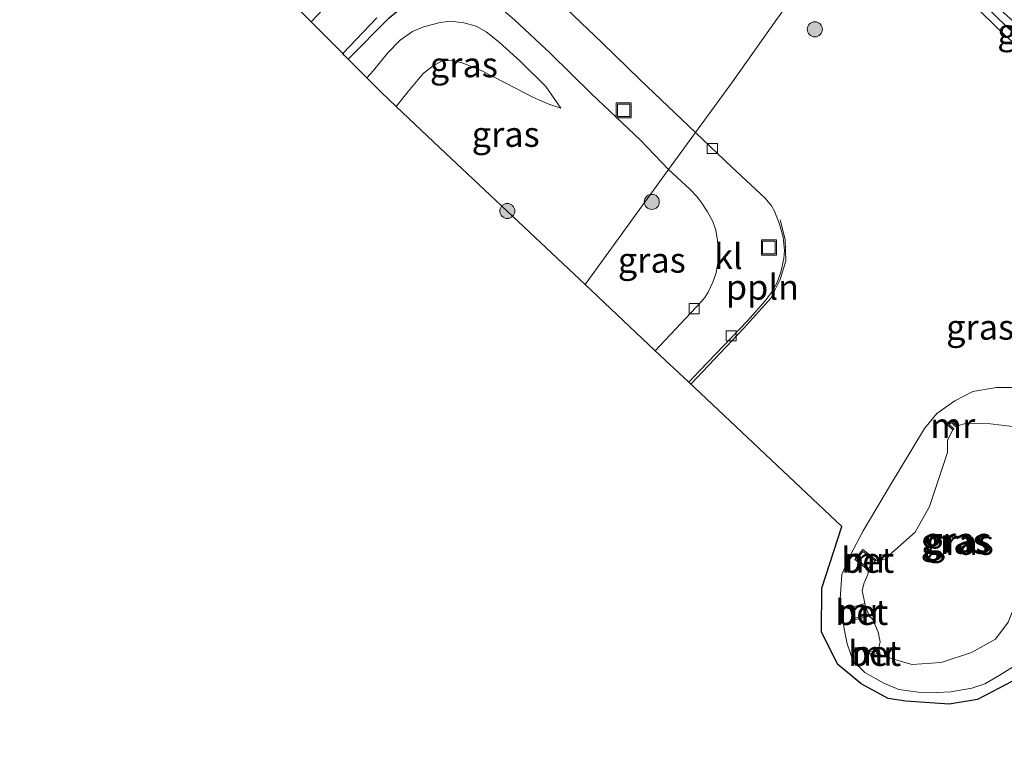
# Model space of a CAD drawing. Units: metres. Extents: x 155978 to 158207, y 381249 to 387503.
# Drawn here: x 156768 to 156866, y 385017 to 385090 of the extents above; entities that cross this region are included whole.
import ezdxf
from ezdxf.enums import TextEntityAlignment as Align

# ---------------------------------------------------------------- set-up
doc = ezdxf.new("R2010")
doc.units = ezdxf.units.M
doc.linetypes.add('IE-TERREINAFSCHEIDING', pattern=[10, 8, -2])
doc.layers.get('0').update_dxf_attribs({"lineweight": 25})
for name, color, linetype, lineweight in [('B-ME-AL-OVERIG-L-B1', 7, 'Continuous', 18), ('B-ME-GR-BOOM-S-B1', 93, 'Continuous', 18), ('B-ME-GW-KRUINLIJN-L-B1', 93, 'Continuous', 18), ('B-ME-GW-TEENLIJN-L-B1', 93, 'Continuous', 18), ('B-ME-IE-GRASLAND-GV-B6', 93, 'Continuous', 18), ('B-ME-IE-GRONDWERKLIJN-GROND_INGERICHT-GV-B6', 253, 'Continuous', 18), ('B-ME-IE-HULPGEOMETRIE-L-B1', 53, 'Continuous', 18), ('B-ME-IE-INRICHTINGSELEMENT-S-B1', 253, 'Continuous', 18), ('B-ME-IE-TERREINAFSCHEIDING-RASTERHEKWERK-L-B1', 8, 'IE-TERREINAFSCHEIDING', 18), ('B-ME-MW-MUUR-GV-B6', 8, 'IE-TERREINAFSCHEIDING-KUNSTMATIG', 18), ('B-ME-VH-VERH_SOORT-BETON-OVERIG-GV-B6', 8, 'IE-TERREINAFSCHEIDING-NATUURLIJK-HOUTWAL', 18), ('B-ME-VH-VERH_SOORT-KLINKERS-GV-B6', 8, 'IE-TERREINAFSCHEIDING-NATUURLIJK-HOUTWAL', 18), ('B-ME-VV-KOLK-S-B1', 8, 'Continuous', 18)]:
    doc.layers.add(name, color=color, linetype=linetype, lineweight=lineweight)
doc.layers.add('B-ME-IE-TERREINAFSCHEIDING-HAAG-L-B1', color=10, linetype='Continuous')
doc.layers.add('B-ME-KG-KADASTRAAL-OPNAMEDTMGRENS-L-B1', color=10, linetype='Continuous')
doc.styles.add('NLCS-ISO', font='NLCS-ISO.TTF')
doc.linetypes.add('IE-TERREINAFSCHEIDING-KUNSTMATIG', pattern='A,4,[82,NLCS.SHX,S=0.75,R=90,X=0,Y=0],4,-2', length=10)
doc.linetypes.add('IE-TERREINAFSCHEIDING-NATUURLIJK-HOUTWAL', pattern='A,7,-1.5,[67,NLCS.SHX,S=0.75,R=45,X=0,Y=0],-1.5,7,-1.5,[70,NLCS.SHX,S=0.75,R=0,X=0,Y=0],-1.5', length=20)

# ---------------------------------------------------------------- blocks, each defined once
blk = doc.blocks.new('boom')
h = blk.add_hatch(color=256)
edge = h.paths.add_edge_path()
edge.add_arc((0, 0), 0.75, 0, 360)
blk.add_circle((0, 0), 0.75)
blk = doc.blocks.new('kolk')
blk.add_lwpolyline([(-0.5, -0.5), (0.5, -0.5), (0.5, 0.5), (-0.5, 0.5)], close=True)
blk = doc.blocks.new('put')
for p, q in [((0.75, 0.75), (-0.75, 0.75)), ((-0.75, 0.75), (-0.75, -0.75)), ((0.75, -0.75), (0.75, 0.75)), ((-0.75, -0.75), (0.75, -0.75))]:
    blk.add_line(p, q)
blk.add_lwpolyline([(-0.625, 0.625), (0.625, 0.625), (0.625, -0.625), (-0.625, -0.625)], close=True)

msp = doc.modelspace()

# ---------------------------------------------------------------- linework, layer by layer
at = {"layer": 'B-ME-AL-OVERIG-L-B1'}
msp.add_polyline3d([(156843.679, 385069.891, 19.467), (156844.177, 385067.923, 19.458), (156844.234, 385065.809, 19.485), (156843.694, 385063.931, 19.472), (156842.766, 385062.07, 19.472), (156840.06, 385059.104, 19.456), (156834.787, 385053.533, 19.421)], dxfattribs=at)
at = {"layer": 'B-ME-GW-KRUINLIJN-L-B1'}
for points in [[(156852.648, 385102.529, 19.359), (156855.208, 385099.953, 19.316), (156860.04, 385095.413, 19.373), (156862.182, 385093.042, 19.338), (156866.367, 385088.942, 19.343), (156870.457, 385085.58, 19.305), (156873.723, 385082.554, 19.335), (156876.332, 385079.909, 19.311), (156877.959, 385078.25, 19.327), (156883.611, 385073.643, 19.265), (156884.952, 385072.461, 19.281), (156886.107, 385070.98, 19.289), (156887.253, 385069.949, 19.248)], [(156821.868, 385080.986, 19.717), (156820.36, 385083.123, 19.946), (156817.804, 385085.649, 20.299), (156815.726, 385087.54, 20.573), (156814.444, 385088.561, 20.685), (156813.43, 385089.136, 20.677), (156812.208, 385089.479, 20.606), (156810.874, 385089.624, 20.626), (156809.842, 385089.511, 20.646), (156808.189, 385089.083, 20.677), (156807.108, 385088.62, 20.688), (156805.865, 385087.748, 20.728), (156804.624, 385086.454, 20.708), (156803.228, 385084.712, 20.697), (156802.551, 385084.007, 20.692)], [(156857.415, 385022.903, 19.454), (156855.481, 385023.182, 19.446), (156853.996, 385023.802, 19.425), (156852.117, 385024.843, 19.395), (156850.939, 385025.973, 19.398), (156850.341, 385027.714, 19.425), (156850.033, 385029.21, 19.33), (156849.648, 385032.199, 19.268), (156849.814, 385034.618, 19.285), (156850.613, 385036.44, 19.177), (156851.943, 385038.942, 19.112), (156854.653, 385043.51, 19.241), (156858.051, 385049.111, 19.249), (156859.264, 385050.63, 19.193), (156861.056, 385051.891, 19.217), (156862.864, 385052.808, 19.239), (156865.216, 385053.191, 19.225), (156866.835, 385053.209, 19.22)], [(156866.778, 385025.373, 19.268), (156865.477, 385024.555, 19.317), (156864.041, 385023.734, 19.352), (156862.756, 385023.304, 19.349), (156860.651, 385022.94, 19.352), (156859.233, 385022.875, 19.401), (156857.415, 385022.903, 19.454)]]:
    msp.add_polyline3d(points, dxfattribs=at)
at = {"layer": 'B-ME-GW-TEENLIJN-L-B1'}
for points in [[(156805.49, 385081.148, 19.87), (156806.685, 385082.643, 19.872), (156808.177, 385084.419, 19.886), (156809.172, 385085.193, 19.912), (156810.067, 385085.689, 19.906), (156811.027, 385085.751, 19.884), (156812.056, 385085.48, 19.824), (156813.947, 385084.712, 19.768), (156816.393, 385083.461, 19.683), (156819.129, 385082.032, 19.672), (156820.658, 385081.391, 19.672), (156821.868, 385080.986, 19.717)], [(156861.254, 385049.382, 18.082), (156862.292, 385049.658, 18.082), (156864.621, 385049.575, 18.082), (156866.803, 385049.314, 18.082), (156868.46, 385048.586, 18.082), (156869.267, 385048.479, 18.082), (156869.662, 385048.764, 18.082)], [(156853.119, 385035.949, 18.082), (156854.144, 385036.086, 18.082), (156854.8, 385036.776, 18.082), (156857.106, 385038.831, 18.082), (156858.547, 385041.37, 18.082), (156859.475, 385044.167, 18.082), (156860.322, 385046.739, 18.082), (156860.335, 385047.966, 18.082), (156860.843, 385048.981, 18.082)], [(156870.431, 385048.177, 18.082), (156870.196, 385046.78, 18.082), (156869.766, 385044.321, 18.082), (156868.777, 385039.112, 18.082), (156867.849, 385036.315, 18.082), (156867.263, 385032.114, 18.082), (156866.367, 385029.862, 18.082), (156865.094, 385028.17, 18.082), (156862.723, 385026.848, 18.082), (156859.692, 385025.858, 18.082), (156856.819, 385025.655, 18.082), (156854.819, 385026.233, 18.082), (156853.828, 385026.591, 18.082), (156853.308, 385026.764, 18.082)], [(156852.11, 385031.709, 18.082), (156851.83, 385033.017, 18.082), (156852.032, 385033.772, 18.082), (156852.386, 385034.599, 18.082), (156852.46, 385035.216, 18.082)], [(156853.26, 385026.986, 18.082), (156853.475, 385027.251, 18.082), (156853.616, 385027.899, 18.082), (156853.426, 385028.874, 18.082), (156852.886, 385030.122, 18.082), (156852.526, 385030.452, 18.082)]]:
    msp.add_polyline3d(points, dxfattribs=at)
at = {"layer": 'B-ME-IE-GRASLAND-GV-B6'}
for points in [[(156884.35, 385073.786, 18.903), (156887.831, 385070.422, 18.946), (156887.253, 385069.949, 19.248), (156886.107, 385070.98, 19.289), (156884.952, 385072.461, 19.281), (156883.611, 385073.643, 19.265), (156877.959, 385078.25, 19.327), (156876.332, 385079.909, 19.311), (156873.723, 385082.554, 19.335), (156870.457, 385085.58, 19.305), (156866.367, 385088.942, 19.343), (156862.182, 385093.042, 19.338), (156860.04, 385095.413, 19.373), (156855.208, 385099.953, 19.316), (156852.648, 385102.529, 19.359), (156852.971, 385102.977, 18.985), (156854.351, 385101.603, 18.999), (156863.397, 385092.775, 18.991), (156870.489, 385086.345, 18.953), (156876.633, 385080.31, 18.964), (156881.545, 385075.878, 18.953), (156884.35, 385073.786, 18.903)], [(156865.99, 385088.285, 19.35), (156863.699, 385090.497, 19.385), (156852.111, 385101.789, 19.453), (156852.648, 385102.529, 19.359), (156855.208, 385099.953, 19.316), (156860.04, 385095.413, 19.373), (156862.182, 385093.042, 19.338), (156866.367, 385088.942, 19.343)], [(156814.828, 385091.851, 20.864), (156817.261, 385089.762, 20.71), (156820.802, 385086.465, 20.181), (156824.897, 385082.418, 19.537), (156829.79, 385077.796, 19.298), (156832.586, 385074.878, 19.237)], [(156843.346, 385089.819, 19.431), (156838.924, 385083.597, 19.404), (156835.261, 385078.558, 19.292), (156829.744, 385083.801, 19.327), (156825.967, 385087.478, 19.806), (156821.714, 385091.508, 20.383)], [(156863.699, 385090.497, 19.385), (156865.99, 385088.285, 19.35)], [(156832.586, 385074.878, 19.237), (156824.272, 385063.444, 19.61), (156809.836, 385077.052, 19.564), (156805.49, 385081.148, 19.87), (156806.685, 385082.643, 19.872), (156808.177, 385084.419, 19.886), (156809.172, 385085.193, 19.912), (156810.067, 385085.689, 19.906), (156811.027, 385085.751, 19.884), (156812.056, 385085.48, 19.824), (156813.947, 385084.712, 19.768), (156816.393, 385083.461, 19.683), (156819.129, 385082.032, 19.672), (156820.658, 385081.391, 19.672), (156821.868, 385080.986, 19.717), (156820.36, 385083.123, 19.946), (156817.804, 385085.649, 20.299), (156815.726, 385087.54, 20.573), (156814.444, 385088.561, 20.685), (156813.43, 385089.136, 20.677), (156812.208, 385089.479, 20.606), (156810.874, 385089.624, 20.626), (156809.842, 385089.511, 20.646), (156808.189, 385089.083, 20.677), (156807.108, 385088.62, 20.688), (156805.865, 385087.748, 20.728), (156804.624, 385086.454, 20.708), (156803.228, 385084.712, 20.697), (156802.551, 385084.007, 20.692), (156800.707, 385085.858, 20.922), (156800.308, 385086.258, 20.71), (156800.154, 385086.413, 20.853), (156803.566, 385089.961, 20.882)], [(156821.868, 385080.986, 19.717), (156820.658, 385081.391, 19.672), (156819.129, 385082.032, 19.672), (156816.393, 385083.461, 19.683), (156813.947, 385084.712, 19.768), (156812.056, 385085.48, 19.824), (156811.027, 385085.751, 19.884), (156810.067, 385085.689, 19.906), (156809.172, 385085.193, 19.912), (156808.177, 385084.419, 19.886), (156806.685, 385082.643, 19.872), (156805.49, 385081.148, 19.87), (156804.006, 385082.547, 20.334), (156802.551, 385084.007, 20.692), (156803.228, 385084.712, 20.697), (156804.624, 385086.454, 20.708), (156805.865, 385087.748, 20.728), (156807.108, 385088.62, 20.688), (156808.189, 385089.083, 20.677), (156809.842, 385089.511, 20.646), (156810.874, 385089.624, 20.626), (156812.208, 385089.479, 20.606), (156813.43, 385089.136, 20.677), (156814.444, 385088.561, 20.685), (156815.726, 385087.54, 20.573), (156817.804, 385085.649, 20.299), (156820.36, 385083.123, 19.946), (156821.868, 385080.986, 19.717)], [(156866.721, 385023.951, 19.302), (156863.326, 385022.181, 19.431), (156860.505, 385021.707, 19.426), (156856.175, 385022.002, 19.464), (156854.435, 385022.273, 19.491), (156851.737, 385023.747, 19.523), (156849.433, 385025.668, 19.501), (156847.777, 385028.885, 19.391), (156847.834, 385033.255, 19.377), (156849.799, 385039.383, 19.357), (156834.593, 385053.716, 19.317), (156835.672, 385054.882, 19.314), (156840.424, 385059.843, 19.333), (156842.195, 385061.805, 19.334), (156842.88, 385062.741, 19.348), (156843.366, 385063.656, 19.352), (156843.751, 385064.661, 19.365), (156844.042, 385066.018, 19.386), (156844.122, 385066.812, 19.38), (156843.983, 385068.151, 19.368), (156843.628, 385069.447, 19.365), (156843.101, 385070.735, 19.365), (156842.814, 385071.28, 19.357), (156842.177, 385072.03, 19.336), (156838.864, 385075.107, 19.279), (156835.261, 385078.558, 19.292), (156838.924, 385083.597, 19.404), (156843.346, 385089.819, 19.431)], [(156831.253, 385056.864, 19.315), (156824.272, 385063.444, 19.61), (156832.586, 385074.878, 19.237), (156834.676, 385072.925, 19.214), (156835.457, 385072.12, 19.218), (156835.895, 385071.531, 19.213), (156836.461, 385070.683, 19.228), (156836.968, 385069.71, 19.245), (156837.275, 385068.85, 19.255), (156837.443, 385067.824, 19.26), (156837.543, 385066.682, 19.257), (156837.503, 385065.692, 19.263), (156837.29, 385064.511, 19.27), (156836.976, 385063.671, 19.283), (156836.513, 385062.673, 19.283), (156836.179, 385062.148, 19.286), (156835.822, 385061.707, 19.299), (156831.253, 385056.864, 19.315)], [(156866.835, 385053.209, 19.22), (156865.216, 385053.191, 19.225), (156862.864, 385052.808, 19.239), (156861.056, 385051.891, 19.217), (156859.264, 385050.63, 19.193), (156858.051, 385049.111, 19.249), (156854.653, 385043.51, 19.241), (156851.943, 385038.942, 19.112), (156850.613, 385036.44, 19.177), (156849.814, 385034.618, 19.285), (156849.648, 385032.199, 19.268), (156850.033, 385029.21, 19.33), (156850.341, 385027.714, 19.425), (156850.939, 385025.973, 19.398), (156852.117, 385024.843, 19.395), (156853.996, 385023.802, 19.425), (156855.481, 385023.182, 19.446), (156857.415, 385022.903, 19.454)], [(156857.415, 385022.903, 19.454), (156855.481, 385023.182, 19.446), (156853.996, 385023.802, 19.425), (156852.117, 385024.843, 19.395), (156850.939, 385025.973, 19.398), (156850.341, 385027.714, 19.425), (156850.033, 385029.21, 19.33), (156849.648, 385032.199, 19.268), (156849.814, 385034.618, 19.285), (156850.613, 385036.44, 19.177), (156851.943, 385038.942, 19.112), (156854.653, 385043.51, 19.241), (156858.051, 385049.111, 19.249), (156859.264, 385050.63, 19.193), (156861.056, 385051.891, 19.217), (156862.864, 385052.808, 19.239), (156865.216, 385053.191, 19.225), (156866.835, 385053.209, 19.22)], [(156866.803, 385049.314, 18.082), (156864.621, 385049.575, 18.082), (156862.292, 385049.658, 18.082), (156861.254, 385049.382, 18.082), (156860.716, 385049.926, 18.466), (156860.312, 385049.487, 18.448), (156860.843, 385048.981, 18.082), (156860.335, 385047.966, 18.082), (156860.322, 385046.739, 18.082), (156859.475, 385044.167, 18.082), (156858.547, 385041.37, 18.082), (156857.106, 385038.831, 18.082), (156854.8, 385036.776, 18.082), (156854.144, 385036.086, 18.082), (156853.119, 385035.949, 18.082), (156853.211, 385036.067, 18.177), (156851.905, 385037.091, 18.985), (156851.104, 385036.089, 18.997), (156852.367, 385035.097, 18.114), (156852.46, 385035.216, 18.082), (156852.386, 385034.599, 18.082), (156852.032, 385033.772, 18.082), (156851.83, 385033.017, 18.082), (156852.11, 385031.709, 18.082), (156850.609, 385031.304, 18.879), (156850.944, 385030.072, 18.904), (156852.526, 385030.452, 18.082), (156852.886, 385030.122, 18.082), (156853.426, 385028.874, 18.082), (156853.616, 385027.899, 18.082), (156853.475, 385027.251, 18.082), (156853.26, 385026.986, 18.082), (156853.196, 385027.121, 18.09), (156852.525, 385026.843, 18.502), (156852.754, 385026.358, 18.555), (156853.369, 385026.626, 18.117), (156853.308, 385026.764, 18.082), (156853.828, 385026.591, 18.082), (156854.819, 385026.233, 18.082), (156856.819, 385025.655, 18.082), (156859.692, 385025.858, 18.082), (156862.723, 385026.848, 18.082), (156865.094, 385028.17, 18.082), (156866.367, 385029.862, 18.082)], [(156866.367, 385029.862, 18.082), (156865.094, 385028.17, 18.082), (156862.723, 385026.848, 18.082), (156859.692, 385025.858, 18.082), (156856.819, 385025.655, 18.082), (156854.819, 385026.233, 18.082), (156853.828, 385026.591, 18.082), (156853.308, 385026.764, 18.082), (156853.26, 385026.986, 18.082), (156853.475, 385027.251, 18.082), (156853.616, 385027.899, 18.082), (156853.426, 385028.874, 18.082), (156852.886, 385030.122, 18.082), (156852.526, 385030.452, 18.082), (156852.489, 385030.597, 18.082), (156852.15, 385031.565, 18.082), (156852.11, 385031.709, 18.082), (156851.83, 385033.017, 18.082), (156852.032, 385033.772, 18.082), (156852.386, 385034.599, 18.082), (156852.46, 385035.216, 18.082), (156853.119, 385035.949, 18.082), (156854.144, 385036.086, 18.082), (156854.8, 385036.776, 18.082), (156857.106, 385038.831, 18.082), (156858.547, 385041.37, 18.082), (156859.475, 385044.167, 18.082), (156860.322, 385046.739, 18.082), (156860.335, 385047.966, 18.082), (156860.843, 385048.981, 18.082), (156860.946, 385049.09, 18.082), (156860.509, 385049.506, 18.082), (156860.71, 385049.719, 18.082), (156861.148, 385049.276, 18.082), (156861.254, 385049.382, 18.082), (156862.292, 385049.658, 18.082), (156864.621, 385049.575, 18.082), (156866.803, 385049.314, 18.082)], [(156857.415, 385022.903, 19.454), (156859.233, 385022.875, 19.401), (156860.651, 385022.94, 19.352), (156862.756, 385023.304, 19.349), (156864.041, 385023.734, 19.352), (156865.477, 385024.555, 19.317), (156866.778, 385025.373, 19.268)], [(156866.778, 385025.373, 19.268), (156865.477, 385024.555, 19.317), (156864.041, 385023.734, 19.352), (156862.756, 385023.304, 19.349), (156860.651, 385022.94, 19.352), (156859.233, 385022.875, 19.401), (156857.415, 385022.903, 19.454)]]:
    msp.add_polyline3d(points, dxfattribs=at)
at = {"layer": 'B-ME-IE-GRONDWERKLIJN-GROND_INGERICHT-GV-B6'}
for points in [[(156797.019, 385089.559, 20.725), (156790.211, 385096.392, 20.894)], [(156801.268, 385094.077, 20.697), (156797.019, 385089.559, 20.725)]]:
    msp.add_polyline3d(points, dxfattribs=at)
at = {"layer": 'B-ME-IE-HULPGEOMETRIE-L-B1'}
msp.add_polyline3d([(156824.272, 385063.444, 19.61), (156832.586, 385074.878, 19.237), (156835.261, 385078.558, 19.292), (156838.924, 385083.597, 19.404), (156843.346, 385089.819, 19.431), (156852.111, 385101.789, 19.453), (156852.648, 385102.529, 19.359), (156852.971, 385102.977, 18.985), (156853.308, 385103.439, 18.945), (156854.399, 385104.941, 17.7), (156855.423, 385106.352, 17.7), (156856.711, 385108.126, 19.046), (156861.613, 385114.878, 19.43), (156861.992, 385115.4, 19.559), (156863.937, 385118.079, 19.663), (156865.847, 385120.709, 19.698), (156867.776, 385123.367, 19.76)], dxfattribs=at)
at = {"layer": 'B-ME-IE-TERREINAFSCHEIDING-HAAG-L-B1'}
msp.add_polyline3d([(156800.707, 385085.858, 20.922), (156804.764, 385089.962, 20.982), (156805.916, 385090.901, 20.965), (156807.165, 385091.591, 20.963), (156808.586, 385092.085, 20.999), (156810.291, 385092.157, 20.988)], dxfattribs=at)
at = {"layer": 'B-ME-IE-TERREINAFSCHEIDING-RASTERHEKWERK-L-B1'}
msp.add_polyline3d([(156852.111, 385101.789, 19.453), (156863.699, 385090.497, 19.385), (156865.99, 385088.285, 19.35), (156872.667, 385082.293, 19.366), (156881.439, 385074.368, 19.269), (156892.549, 385064.295, 19.291), (156887.063, 385049.359, 19.337), (156879.926, 385029.749, 19.374), (156875.119, 385016.625, 19.467)], dxfattribs=at)
at = {"layer": 'B-ME-KG-KADASTRAAL-OPNAMEDTMGRENS-L-B1'}
for points in [[(156824.272, 385063.444, 19.61), (156809.836, 385077.052, 19.564), (156805.49, 385081.148, 19.87), (156804.006, 385082.547, 20.334), (156802.551, 385084.007, 20.692), (156800.707, 385085.858, 20.922), (156800.308, 385086.258, 20.71), (156800.154, 385086.413, 20.853), (156797.019, 385089.559, 20.725), (156790.211, 385096.392, 20.894), (156770.506, 385116.168, 20.894), (156767.226, 385119.46, 20.872)], [(156849.799, 385039.383, 19.357), (156834.593, 385053.716, 19.317), (156831.253, 385056.864, 19.315), (156824.272, 385063.444, 19.61)], [(156866.721, 385023.951, 19.302), (156863.326, 385022.181, 19.431), (156860.505, 385021.707, 19.426), (156856.175, 385022.002, 19.464), (156854.435, 385022.273, 19.491), (156851.737, 385023.747, 19.523), (156849.433, 385025.668, 19.501), (156847.777, 385028.885, 19.391), (156847.834, 385033.255, 19.377), (156849.799, 385039.383, 19.357)]]:
    msp.add_polyline3d(points, dxfattribs=at)
at = {"layer": 'B-ME-MW-MUUR-GV-B6'}
for points in [[(156861.254, 385049.382, 18.082), (156861.148, 385049.276, 18.082), (156860.71, 385049.719, 18.082), (156860.509, 385049.506, 18.082), (156860.946, 385049.09, 18.082), (156860.843, 385048.981, 18.082), (156860.312, 385049.487, 18.448), (156860.716, 385049.926, 18.466), (156861.254, 385049.382, 18.082)], [(156853.119, 385035.949, 18.082), (156851.917, 385036.89, 18.082), (156851.304, 385036.123, 18.082), (156852.46, 385035.216, 18.082), (156852.367, 385035.097, 18.114), (156851.104, 385036.089, 18.997), (156851.905, 385037.091, 18.985), (156853.211, 385036.067, 18.177), (156853.119, 385035.949, 18.082)], [(156852.15, 385031.565, 18.082), (156850.779, 385031.194, 18.082), (156851.036, 385030.249, 18.082), (156852.489, 385030.597, 18.082), (156852.526, 385030.452, 18.082), (156850.944, 385030.072, 18.904), (156850.609, 385031.304, 18.879), (156852.11, 385031.709, 18.082), (156852.15, 385031.565, 18.082)], [(156853.26, 385026.986, 18.082), (156852.709, 385026.758, 18.082), (156852.809, 385026.545, 18.082), (156853.308, 385026.764, 18.082), (156853.369, 385026.626, 18.117), (156852.754, 385026.358, 18.555), (156852.525, 385026.843, 18.502), (156853.196, 385027.121, 18.09), (156853.26, 385026.986, 18.082)]]:
    msp.add_polyline3d(points, dxfattribs=at)
at = {"layer": 'B-ME-VH-VERH_SOORT-BETON-OVERIG-GV-B6'}
for points in [[(156853.119, 385035.949, 18.082), (156852.46, 385035.216, 18.082), (156851.304, 385036.123, 18.082), (156851.917, 385036.89, 18.082), (156853.119, 385035.949, 18.082)], [(156852.489, 385030.597, 18.082), (156851.036, 385030.249, 18.082), (156850.779, 385031.194, 18.082), (156852.15, 385031.565, 18.082), (156852.489, 385030.597, 18.082)], [(156853.308, 385026.764, 18.082), (156852.809, 385026.545, 18.082), (156852.709, 385026.758, 18.082), (156853.26, 385026.986, 18.082), (156853.308, 385026.764, 18.082)]]:
    msp.add_polyline3d(points, dxfattribs=at)
at = {"layer": 'B-ME-VH-VERH_SOORT-KLINKERS-GV-B6'}
for points in [[(156803.566, 385089.961, 20.882), (156800.154, 385086.413, 20.853), (156797.019, 385089.559, 20.725), (156801.268, 385094.077, 20.697)], [(156835.261, 385078.558, 19.292), (156832.586, 385074.878, 19.237), (156829.79, 385077.796, 19.298), (156824.897, 385082.418, 19.537), (156820.802, 385086.465, 20.181), (156817.261, 385089.762, 20.71), (156814.828, 385091.851, 20.864)], [(156821.714, 385091.508, 20.383), (156825.967, 385087.478, 19.806), (156829.744, 385083.801, 19.327), (156835.261, 385078.558, 19.292)], [(156834.593, 385053.716, 19.317), (156831.253, 385056.864, 19.315), (156835.822, 385061.707, 19.299), (156836.179, 385062.148, 19.286), (156836.513, 385062.673, 19.283), (156836.976, 385063.671, 19.283), (156837.29, 385064.511, 19.27), (156837.503, 385065.692, 19.263), (156837.543, 385066.682, 19.257), (156837.443, 385067.824, 19.26), (156837.275, 385068.85, 19.255), (156836.968, 385069.71, 19.245), (156836.461, 385070.683, 19.228), (156835.895, 385071.531, 19.213), (156835.457, 385072.12, 19.218), (156834.676, 385072.925, 19.214), (156832.586, 385074.878, 19.237), (156835.261, 385078.558, 19.292), (156838.864, 385075.107, 19.279), (156842.177, 385072.03, 19.336), (156842.814, 385071.28, 19.357), (156843.101, 385070.735, 19.365), (156843.628, 385069.447, 19.365), (156843.983, 385068.151, 19.368), (156844.122, 385066.812, 19.38), (156844.042, 385066.018, 19.386), (156843.751, 385064.661, 19.365), (156843.366, 385063.656, 19.352), (156842.88, 385062.741, 19.348), (156842.195, 385061.805, 19.334), (156840.424, 385059.843, 19.333), (156835.672, 385054.882, 19.314), (156834.593, 385053.716, 19.317)]]:
    msp.add_polyline3d(points, dxfattribs=at)

# ---------------------------------------------------------------- block references
at = {"layer": 'B-ME-GR-BOOM-S-B1', "rotation": 90}
for p in [(156847.128, 385088.822, 19.62), (156830.907, 385071.659, 19.518), (156816.534, 385070.758, 19.587)]:
    msp.add_blockref('boom', p, dxfattribs=at)
at = {"layer": 'B-ME-IE-INRICHTINGSELEMENT-S-B1', "rotation": 90}
for p in [(156828.11, 385080.764, 19.3), (156842.56, 385067.12, 19.361)]:
    msp.add_blockref('put', p, dxfattribs=at)
at = {"layer": 'B-ME-VV-KOLK-S-B1', "rotation": 90}
for p in [(156836.928, 385076.959, 19.325), (156835.134, 385061.041, 19.348), (156838.796, 385058.327, 19.359)]:
    msp.add_blockref('kolk', p, dxfattribs=at)

# ---------------------------------------------------------------- texts
at = {"layer": 'B-ME-AL-OVERIG-L-B1', "ltscale": 0.2, "style": 'NLCS-ISO'}
msp.add_text('ppln', height=2.5, dxfattribs=at).set_placement((156841.9139, 385063.1801), align=Align.MIDDLE_CENTER)
at = {"layer": 'B-ME-IE-GRASLAND-GV-B6', "ltscale": 0.2, "style": 'NLCS-ISO'}
for p in [(156868.6605, 385088.6125), (156812.2095, 385085.305), (156816.37, 385078.3835), (156830.9075, 385065.871), (156863.571, 385059.207), (156861.04, 385037.9085), (156861.305, 385038.042), (156861.305, 385038.042), (156861.5515, 385037.8085)]:
    msp.add_text('gras', height=2.5, dxfattribs=at).set_placement(p, align=Align.MIDDLE_CENTER)
at = {"layer": 'B-ME-MW-MUUR-GV-B6', "ltscale": 0.2, "style": 'NLCS-ISO'}
for p in [(156860.8547, 385049.4166), (156852.2784, 385036.0523), (156851.6437, 385030.9674), (156853.0211, 385026.7763)]:
    msp.add_text('mr', height=2.5, dxfattribs=at).set_placement(p, align=Align.MIDDLE_CENTER)
at = {"layer": 'B-ME-VH-VERH_SOORT-BETON-OVERIG-GV-B6', "ltscale": 0.2, "style": 'NLCS-ISO'}
for p in [(156852.3838, 385036.0254), (156851.7886, 385030.8404), (156853.0788, 385026.7634)]:
    msp.add_text('bet', height=2.5, dxfattribs=at).set_placement(p, align=Align.MIDDLE_CENTER)
at = {"layer": 'B-ME-VH-VERH_SOORT-KLINKERS-GV-B6', "ltscale": 0.2, "style": 'NLCS-ISO'}
msp.add_text('kl', height=2.5, dxfattribs=at).set_placement((156838.5244, 385066.2311), align=Align.MIDDLE_CENTER)

doc.saveas('drawing.dxf')
